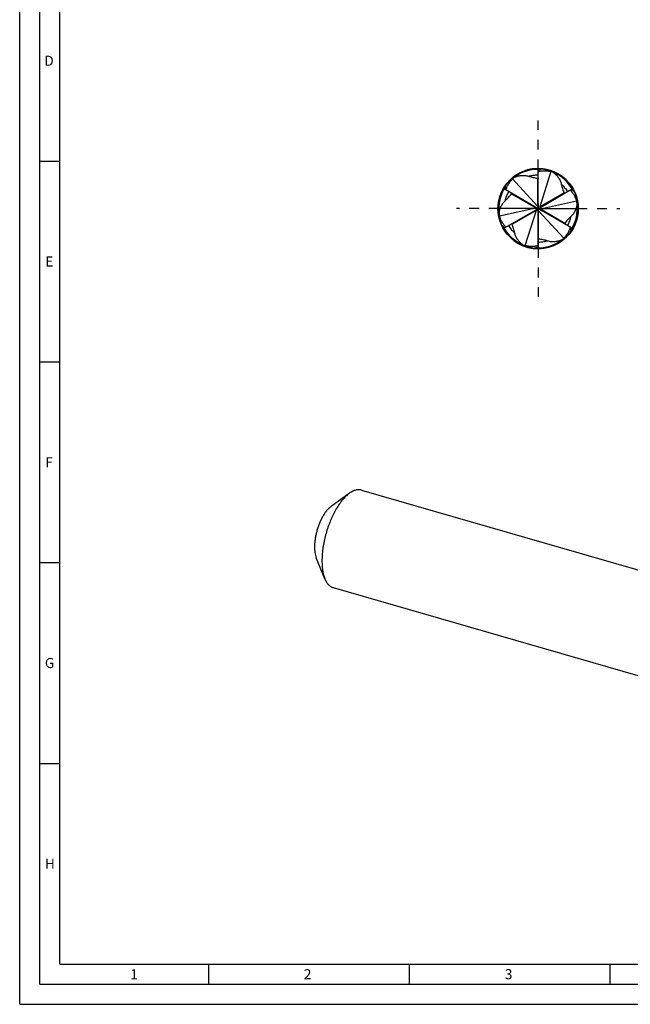
# Model space of a CAD drawing. Units: millimetres. Extents: x 0 to 594, y 0 to 420.
# Drawn here: x 0 to 152, y 0 to 245 of the extents above; entities that cross this region are included whole.
import ezdxf

# ---------------------------------------------------------------- set-up
doc = ezdxf.new("R2010")
doc.units = ezdxf.units.MM
doc.header["$LTSCALE"] = 32.67
doc.linetypes.add('CENTER', pattern=[0.6, 0.375, -0.075, 0.075, -0.075])
for name, color, linetype in [('608035454-000-00-ED1_FORMAT', 7, 'CONTINUOUS'), ('OPTIMILL_HARDENED_FINISH_S_AXIS', 7, 'CONTINUOUS'), ('OPTIMILL_HARDENED_FINISH_SCM_CL', 7, 'CONTINUOUS')]:
    doc.layers.add(name, color=color, linetype=linetype)
doc.styles.get("Standard").update_dxf_attribs({"font": 'TXT.SHX', "width": 0.7})

msp = doc.modelspace()

# ---------------------------------------------------------------- linework, layer by layer
at = {"layer": '608035454-000-00-ED1_FORMAT', "color": 3, "linetype": 'CONTINUOUS'}
for p, q in [((0, 0), (0, 420)), ((5, 5), (5, 415)), ((5, 210), (10, 210)), ((5, 160), (10, 160)), ((5, 110), (10, 110)), ((5, 60), (10, 60)), ((47, 10), (47, 5)), ((97, 10), (97, 5)), ((147, 10), (147, 5)), ((5, 5), (589, 5)), ((0, 0), (594, 0))]:
    msp.add_line(p, q, dxfattribs=at)
at = {"layer": '608035454-000-00-ED1_FORMAT', "color": 7, "linetype": 'CONTINUOUS'}
for q in [(10, 410), (584, 10)]:
    msp.add_line((10, 10), q, dxfattribs=at)
at = {"layer": 'OPTIMILL_HARDENED_FINISH_S_AXIS', "color": 1, "linetype": 'CENTER'}
for q in [(129.1471, 220.1075), (108.8095, 198.1706), (129.1471, 176.2338), (149.4846, 198.1706)]:
    msp.add_line((129.1471, 198.1706), q, dxfattribs=at)
at = {"layer": 'OPTIMILL_HARDENED_FINISH_SCM_CL', "color": 9, "linetype": 'CONTINUOUS'}
for p, q in [((125.6469, 207.5382), (125.6437, 207.5217)), ((129.0129, 205.7482), (129.0129, 198.7495)), ((135.5095, 205.8856), (135.4936, 205.8802)), ((122.5176, 201.8432), (128.5787, 198.3438)), ((135.6424, 202.0757), (129.5812, 198.5763)), ((119.2845, 199.8232), (119.2971, 199.8121)), ((122.6518, 194.2656), (128.7129, 197.765)), ((129.2813, 190.593), (129.2813, 197.5918)), ((135.7766, 194.4981), (129.7154, 197.9975)), ((139.0096, 196.5181), (138.9971, 196.529)), ((122.7846, 190.4557), (122.8005, 190.4611)), ((132.6472, 188.8031), (132.6505, 188.82))]:
    msp.add_line(p, q, dxfattribs=at)
at = {"layer": 'OPTIMILL_HARDENED_FINISH_SCM_CL', "color": 7, "linetype": 'CONTINUOUS'}
for p, q in [((129.1471, 199.1344), (129.1471, 207.6306)), ((132.3603, 207.3924), (129.5812, 198.5763)), ((130.3318, 208.0864), (130.3875, 208.0796)), ((130.3318, 208.0864), (130.3874, 208.079)), ((121.1522, 204.1546), (121.1859, 204.1993)), ((121.1522, 204.1546), (121.1864, 204.199)), ((122.7674, 205.5642), (129.0129, 198.7495)), ((128.3124, 198.6525), (120.9545, 202.9006)), ((129.9817, 198.6525), (137.3396, 202.9006)), ((138.3267, 202.1025), (138.3487, 202.0509)), ((138.3267, 202.1025), (138.3481, 202.0506)), ((128.0778, 198.788), (129.153, 198.1944)), ((129.1471, 199.4053), (129.1706, 198.1774)), ((129.1647, 198.1536), (130.2163, 198.788)), ((138.7399, 199.9988), (129.7154, 197.9975)), ((119.5542, 196.3425), (128.5787, 198.3438)), ((120.9545, 193.4407), (128.3124, 197.6888)), ((125.9338, 188.9489), (128.7129, 197.765)), ((128.0778, 197.5533), (129.1294, 198.1877)), ((129.1235, 198.1639), (129.1706, 198.1774)), ((129.1471, 196.936), (129.1235, 198.1639)), ((129.1647, 198.1536), (129.1294, 198.1877)), ((129.1411, 198.1468), (129.153, 198.1944)), ((130.2163, 197.5533), (129.1411, 198.1468)), ((129.1471, 188.7107), (129.1471, 197.2069)), ((135.5267, 190.777), (129.2813, 197.5918)), ((137.3396, 193.4407), (129.9817, 197.6888)), ((119.9674, 194.2388), (119.9455, 194.2904)), ((119.9674, 194.2388), (119.946, 194.2907)), ((137.1419, 192.1867), (137.1078, 192.1423)), ((137.1419, 192.1867), (137.1082, 192.142)), ((127.9623, 188.2549), (127.9066, 188.2617)), ((127.9623, 188.2549), (127.9067, 188.2623)), ((85.1311, 128.0603), (187.8656, 98.4034)), ((82.1735, 127.2964), (77.5748, 124.0078)), ((76.0232, 105.991), (73.8846, 111.2246)), ((78.1186, 103.7684), (180.8532, 74.1115))]:
    msp.add_line(p, q, dxfattribs=at)
msp.add_circle((129.1471, 198.1706), 10, dxfattribs=at)
for centre, radius, start, end in [((129.1471, 198.1706), 9.9863, 83.218017, 142.864713), ((129.147, 198.171), 9.7827, 87.219914, 127.21872), ((123.6151, 207.6893), 1.0216, 305.262259, 308.607181), ((124.619, 207.9189), 0.9528, 330.214363, 331.538399), ((129.1471, 198.1706), 9.9863, 23.218057, 82.864713), ((132.5212, 205.6399), 1.7598, 93.171758, 95.245115), ((129.005, 198.1948), 9.8168, 66.399001, 69.619313), ((129.1473, 198.1709), 9.7827, 27.219682, 67.21872), ((134.6245, 207.7208), 1.0216, 245.262259, 248.607181), ((135.3252, 206.9662), 0.9528, 270.214363, 271.538399), ((129.1471, 198.1706), 9.9863, 143.217985, 202.864706), ((124.3655, 204.8273), 1.7598, 153.171758, 155.245115), ((129.0551, 198.0597), 9.8168, 126.399001, 129.619313), ((129.1467, 198.1707), 9.7827, 147.219881, 187.21872), ((129.1471, 198.1706), 9.9863, 323.217986, 22.864707), ((118.4408, 199.1233), 0.9528, 30.214363, 31.538399), ((129.1474, 198.1706), 9.7827, 327.219881, 7.21872), ((137.3027, 198.9832), 1.7598, 33.171758, 35.245115), ((129.097, 198.3057), 9.8168, 6.399001, 9.619313), ((118.1377, 198.1392), 1.0216, 5.262259, 8.607181), ((129.1971, 198.0356), 9.8168, 186.399001, 189.619313), ((120.9914, 197.3581), 1.7598, 213.171758, 215.245115), ((139.8533, 197.218), 0.9529, 210.150174, 211.538385), ((140.1564, 198.2021), 1.0216, 185.262259, 188.607181), ((129.1471, 198.1706), 9.9863, 203.218058, 262.864714), ((129.1468, 198.1704), 9.7827, 207.219682, 247.21872), ((129.1471, 198.1706), 9.9863, 263.218017, 322.864714), ((122.9689, 189.3751), 0.9528, 90.214363, 91.538399), ((123.6696, 188.6205), 1.0216, 65.262259, 68.607181), ((129.2891, 198.1465), 9.8168, 246.399001, 249.619313), ((125.773, 190.7014), 1.7598, 273.171758, 275.245115), ((129.1472, 198.1703), 9.7827, 267.219914, 307.21872), ((133.6752, 188.4224), 0.9529, 150.144986, 151.538383), ((134.679, 188.652), 1.0216, 125.262278, 128.607181), ((129.239, 198.2815), 9.8168, 306.399001, 309.619313), ((133.9286, 191.514), 1.7598, 333.171758, 335.245115)]:
    msp.add_arc(centre, radius, start, end, dxfattribs=at)
for centre, major_axis, start_param, end_param in [((128.2852, 198.5528), (0.3192, -0.1931), -0.27302952, 1.64683266), ((129.0471, 199.1081), (0.0076, 0.373), -3.41462217, -1.49475999), ((129.9089, 198.726), (0.3268, 0.1799), 2.86856314, 4.78842531), ((128.3852, 197.6153), (0.3268, 0.1799), -0.27302952, 1.64683266), ((129.2471, 197.2332), (0.0076, 0.373), -0.27302952, 1.64683266), ((130.0089, 197.7885), (0.3192, -0.1931), 2.86856314, 4.78842531)]:
    msp.add_ellipse(centre, major_axis=major_axis, ratio=0.26732057, start_param=start_param, end_param=end_param, dxfattribs=at)
for points, knots in [([(123.2298, 205.9613), (123.4985, 206.0778), (124.0555, 206.2778), (124.9351, 206.4523), (125.8513, 206.4696), (126.4607, 206.3445), (126.7538, 206.2401)], [0, 0, 0, 0, 0.24321556, 0.48987435, 0.74156568, 1, 1, 1, 1]), ([(126.7538, 206.2401), (126.9373, 206.1748), (127.3098, 206.0641), (127.876, 205.9359), (128.4438, 205.8327), (128.8232, 205.7752), (129.0129, 205.7482)], [0, 0, 0, 0, 0.25239299, 0.50278794, 0.75184791, 1, 1, 1, 1]), ([(129.1471, 207.6306), (129.2302, 207.7086), (129.4099, 207.8446), (129.7087, 207.9873), (130.0183, 208.0695), (130.2283, 208.0869), (130.3318, 208.0864)], [0, 0, 0, 0, 0.26359762, 0.51607949, 0.7606943, 1, 1, 1, 1]), ([(129.1471, 207.3667), (129.2087, 207.3954), (129.3366, 207.4429), (129.5334, 207.4968), (129.7333, 207.538), (130.002, 207.5791), (130.3408, 207.6084), (130.7486, 207.6145), (131.1558, 207.5945), (131.696, 207.5359), (132.0968, 207.458), (132.3603, 207.3924)], [0, 0, 0, 0, 0.06257833, 0.12513881, 0.18768475, 0.25021788, 0.37523133, 0.50022391, 0.625201, 0.75016797, 1, 1, 1, 1]), ([(130.3318, 208.0864), (130.3395, 208.0832), (130.3569, 208.0773), (130.3744, 208.0719), (130.384, 208.0691)], [0, 0, 0, 0, 0.45305749, 1, 1, 1, 1]), ([(130.384, 208.0691), (130.4226, 208.0576), (130.503, 208.0359), (130.626, 208.0031), (130.7531, 207.969), (130.9252, 207.9216), (131.1414, 207.8593), (131.4005, 207.779), (131.6589, 207.6928), (132.0018, 207.5698), (132.256, 207.4686), (132.4238, 207.3971)], [0, 0, 0, 0, 0.05616269, 0.11620513, 0.17766187, 0.23983492, 0.36531601, 0.49161939, 0.61837754, 0.74541902, 1, 1, 1, 1]), ([(132.9353, 207.1905), (133.1705, 207.016), (133.6223, 206.6336), (134.2132, 205.9591), (134.6863, 205.1743), (134.8826, 204.5841), (134.9388, 204.278)], [0, 0, 0, 0, 0.24321558, 0.48987438, 0.74156569, 1, 1, 1, 1]), ([(121.1522, 204.1546), (121.1, 204.0651), (121.01, 203.8746), (120.9264, 203.5654), (120.9006, 203.2352), (120.9285, 203.0117), (120.9545, 202.9006)], [0, 0, 0, 0, 0.23930627, 0.48392065, 0.73640233, 1, 1, 1, 1]), ([(121.1522, 204.1546), (121.1599, 204.1605), (121.176, 204.1749), (121.1917, 204.1896), (121.2003, 204.1978)], [0, 0, 0, 0, 0.45167253, 1, 1, 1, 1]), ([(121.183, 202.7687), (121.189, 202.8364), (121.2118, 202.9709), (121.2636, 203.1683), (121.3278, 203.362), (121.4266, 203.6153), (121.5706, 203.9233), (121.7692, 204.2795), (121.9901, 204.6222), (122.3109, 205.0607), (122.5789, 205.3689), (122.7674, 205.5642)], [0, 0, 0, 0, 0.06256806, 0.12512686, 0.18767216, 0.25020582, 0.37522141, 0.50021661, 0.6251964, 0.75016574, 1, 1, 1, 1]), ([(121.2003, 204.1978), (121.2295, 204.2257), (121.2885, 204.2846), (121.3783, 204.3747), (121.4711, 204.4673), (121.5976, 204.592), (121.7589, 204.7471), (121.9571, 204.9303), (122.1599, 205.1099), (122.4364, 205.3441), (122.65, 205.5126), (122.7951, 205.6216)], [0, 0, 0, 0, 0.05667376, 0.11682127, 0.17829179, 0.24044558, 0.3658498, 0.492056, 0.61870899, 0.74564156, 1, 1, 1, 1]), ([(129.0129, 205.7482), (129.0302, 205.7458), (129.0553, 205.7398), (129.0867, 205.7298), (129.1068, 205.7223), (129.1232, 205.7153), (129.1356, 205.7088), (129.1434, 205.7037), (129.1471, 205.6994), (129.1471, 205.6976)], [0, 0, 0, 0, 0.3606013, 0.52919057, 0.67771114, 0.8015236, 0.89740865, 0.96315298, 1, 1, 1, 1]), ([(134.9388, 204.278), (134.974, 204.0864), (135.0644, 203.7085), (135.2364, 203.1541), (135.4309, 202.6107), (135.5709, 202.2534), (135.6424, 202.0757)], [0, 0, 0, 0, 0.25239299, 0.50278794, 0.75184791, 1, 1, 1, 1]), ([(120.9621, 200.1327), (121.1104, 200.259), (121.3925, 200.5263), (121.7866, 200.9525), (122.1599, 201.3926), (122.3994, 201.6925), (122.5176, 201.8432)], [0, 0, 0, 0, 0.25239299, 0.50278794, 0.75184791, 1, 1, 1, 1]), ([(122.5176, 201.8432), (122.5284, 201.857), (122.5461, 201.8758), (122.5704, 201.8979), (122.587, 201.9116), (122.6013, 201.9223), (122.6131, 201.9298), (122.6214, 201.934), (122.627, 201.935), (122.6285, 201.9341)], [0, 0, 0, 0, 0.36060127, 0.52919054, 0.67771112, 0.80152359, 0.89740865, 0.96315298, 1, 1, 1, 1]), ([(135.6424, 202.0757), (135.6489, 202.0594), (135.6563, 202.0347), (135.6633, 202.0025), (135.6669, 201.9814), (135.6689, 201.9637), (135.6696, 201.9497), (135.6691, 201.9403), (135.6672, 201.935), (135.6656, 201.9341)], [0, 0, 0, 0, 0.36060126, 0.52919054, 0.67771112, 0.80152359, 0.89740865, 0.96315298, 1, 1, 1, 1]), ([(137.1111, 202.7687), (137.1668, 202.7296), (137.2718, 202.6426), (137.4169, 202.4991), (137.5525, 202.3466), (137.7225, 202.1345), (137.9173, 201.8557), (138.1264, 201.5057), (138.3128, 201.143), (138.5321, 200.6459), (138.665, 200.2598), (138.7399, 199.9988)], [0, 0, 0, 0, 0.06256813, 0.12512695, 0.18767222, 0.25020601, 0.37522223, 0.50021779, 0.62519727, 0.75016608, 1, 1, 1, 1]), ([(137.3396, 202.9006), (137.4488, 202.8676), (137.6564, 202.78), (137.9294, 202.5926), (138.1553, 202.3655), (138.2754, 202.1924), (138.3267, 202.1025)], [0, 0, 0, 0, 0.26359873, 0.51608083, 0.76069525, 1, 1, 1, 1]), ([(138.3267, 202.1025), (138.3282, 202.0918), (138.3331, 202.0685), (138.3386, 202.0453), (138.3417, 202.0326)], [0, 0, 0, 0, 0.45102188, 1, 1, 1, 1]), ([(138.3417, 202.0326), (138.3515, 201.9933), (138.3729, 201.9127), (138.406, 201.7901), (138.4397, 201.6638), (138.4842, 201.4924), (138.5377, 201.2759), (138.5969, 201.0136), (138.6508, 200.7491), (138.715, 200.3939), (138.754, 200.1256), (138.7757, 199.9461)], [0, 0, 0, 0, 0.0569848, 0.11720077, 0.17868196, 0.24082514, 0.36618299, 0.49232936, 0.61891704, 0.74578157, 1, 1, 1, 1]), ([(119.4415, 196.9415), (119.475, 197.2324), (119.5803, 197.8148), (119.869, 198.6638), (120.3121, 199.4659), (120.7251, 199.9311), (120.9621, 200.1327)], [0, 0, 0, 0, 0.24321558, 0.48987438, 0.74156569, 1, 1, 1, 1]), ([(138.8526, 199.3998), (138.8191, 199.1089), (138.7138, 198.5264), (138.4252, 197.6775), (137.982, 196.8754), (137.569, 196.4102), (137.3321, 196.2086)], [0, 0, 0, 0, 0.24321558, 0.48987438, 0.74156569, 1, 1, 1, 1]), ([(119.9524, 194.3087), (119.9427, 194.348), (119.9212, 194.4285), (119.8881, 194.5512), (119.8544, 194.6775), (119.8099, 194.8489), (119.7565, 195.0654), (119.6972, 195.3277), (119.6433, 195.5922), (119.5791, 195.9474), (119.5401, 196.2157), (119.5184, 196.3952)], [0, 0, 0, 0, 0.0569848, 0.11720077, 0.17868196, 0.24082514, 0.36618299, 0.49232936, 0.61891704, 0.74578157, 1, 1, 1, 1]), ([(121.183, 193.5726), (121.1274, 193.6117), (121.0223, 193.6986), (120.8772, 193.8422), (120.7416, 193.9946), (120.5717, 194.2068), (120.3769, 194.4856), (120.1677, 194.8356), (119.9814, 195.1983), (119.762, 195.6954), (119.6291, 196.0815), (119.5542, 196.3425)], [0, 0, 0, 0, 0.06256813, 0.12512695, 0.18767222, 0.25020601, 0.37522223, 0.50021779, 0.62519727, 0.75016608, 1, 1, 1, 1]), ([(137.3321, 196.2086), (137.1837, 196.0823), (136.9016, 195.815), (136.5075, 195.3888), (136.1342, 194.9487), (135.8947, 194.6488), (135.7766, 194.4981)], [0, 0, 0, 0, 0.25239299, 0.50278794, 0.75184791, 1, 1, 1, 1]), ([(119.9674, 194.2388), (119.966, 194.2495), (119.961, 194.2728), (119.9555, 194.296), (119.9524, 194.3087)], [0, 0, 0, 0, 0.45102188, 1, 1, 1, 1]), ([(120.9545, 193.4407), (120.8453, 193.4737), (120.6378, 193.5613), (120.3647, 193.7487), (120.1388, 193.9758), (120.0187, 194.1489), (119.9674, 194.2388)], [0, 0, 0, 0, 0.26359873, 0.51608083, 0.76069525, 1, 1, 1, 1]), ([(122.6518, 194.2656), (122.6452, 194.2819), (122.6378, 194.3066), (122.6308, 194.3388), (122.6273, 194.3599), (122.6252, 194.3776), (122.6246, 194.3916), (122.6251, 194.401), (122.627, 194.4063), (122.6285, 194.4072)], [0, 0, 0, 0, 0.36060126, 0.52919054, 0.67771112, 0.80152359, 0.89740865, 0.96315298, 1, 1, 1, 1]), ([(123.3553, 192.0633), (123.3202, 192.2549), (123.2298, 192.6328), (123.0577, 193.1872), (122.8632, 193.7306), (122.7232, 194.0879), (122.6518, 194.2656)], [0, 0, 0, 0, 0.25239299, 0.50278794, 0.75184791, 1, 1, 1, 1]), ([(135.7766, 194.4981), (135.7658, 194.4843), (135.748, 194.4655), (135.7237, 194.4433), (135.7071, 194.4297), (135.6929, 194.419), (135.681, 194.4115), (135.6727, 194.4073), (135.6672, 194.4063), (135.6656, 194.4072)], [0, 0, 0, 0, 0.36060126, 0.52919054, 0.67771112, 0.80152359, 0.89740865, 0.96315298, 1, 1, 1, 1]), ([(125.3588, 189.1508), (125.1236, 189.3253), (124.6718, 189.7077), (124.0809, 190.3821), (123.6079, 191.167), (123.4115, 191.7572), (123.3553, 192.0633)], [0, 0, 0, 0, 0.24321558, 0.48987438, 0.74156569, 1, 1, 1, 1]), ([(137.0938, 192.1435), (137.0646, 192.1155), (137.0056, 192.0567), (136.9158, 191.9666), (136.823, 191.874), (136.6965, 191.7493), (136.5352, 191.5942), (136.3371, 191.411), (136.1342, 191.2314), (135.8577, 190.9972), (135.6441, 190.8287), (135.499, 190.7197)], [0, 0, 0, 0, 0.05667376, 0.11682127, 0.17829179, 0.24044558, 0.3658498, 0.492056, 0.61870899, 0.74564156, 1, 1, 1, 1]), ([(137.1111, 193.5726), (137.1051, 193.5049), (137.0823, 193.3704), (137.0306, 193.173), (136.9663, 192.9793), (136.8675, 192.726), (136.7235, 192.418), (136.5249, 192.0618), (136.304, 191.7191), (135.9832, 191.2806), (135.7153, 190.9724), (135.5267, 190.777)], [0, 0, 0, 0, 0.06256806, 0.12512686, 0.18767216, 0.25020582, 0.37522141, 0.50021661, 0.6251964, 0.75016574, 1, 1, 1, 1]), ([(137.1419, 192.1867), (137.1342, 192.1808), (137.1181, 192.1664), (137.1024, 192.1517), (137.0938, 192.1435)], [0, 0, 0, 0, 0.45167253, 1, 1, 1, 1]), ([(137.1419, 192.1867), (137.1942, 192.2762), (137.2841, 192.4667), (137.3678, 192.7759), (137.3935, 193.1061), (137.3656, 193.3296), (137.3396, 193.4407)], [0, 0, 0, 0, 0.23930627, 0.48392065, 0.73640233, 1, 1, 1, 1]), ([(127.9101, 188.2722), (127.8715, 188.2837), (127.7911, 188.3054), (127.6681, 188.3382), (127.541, 188.3723), (127.3689, 188.4197), (127.1527, 188.482), (126.8936, 188.5623), (126.6352, 188.6485), (126.2923, 188.7714), (126.0381, 188.8727), (125.8703, 188.9442)], [0, 0, 0, 0, 0.05616269, 0.11620513, 0.17766187, 0.23983492, 0.36531601, 0.49161939, 0.61837754, 0.74541902, 1, 1, 1, 1]), ([(129.1471, 188.9746), (129.0854, 188.9459), (128.9575, 188.8984), (128.7607, 188.8445), (128.5608, 188.8033), (128.2921, 188.7622), (127.9533, 188.7329), (127.5456, 188.7268), (127.1383, 188.7468), (126.5982, 188.8054), (126.1973, 188.8833), (125.9338, 188.9489)], [0, 0, 0, 0, 0.06257833, 0.1251388, 0.18768475, 0.25021787, 0.37523133, 0.5002239, 0.62520099, 0.75016797, 1, 1, 1, 1]), ([(129.2813, 190.593), (129.2639, 190.5955), (129.2388, 190.6014), (129.2074, 190.6115), (129.1874, 190.619), (129.171, 190.626), (129.1585, 190.6325), (129.1507, 190.6376), (129.1471, 190.6419), (129.1471, 190.6437)], [0, 0, 0, 0, 0.36060126, 0.52919054, 0.67771112, 0.80152359, 0.89740865, 0.96315298, 1, 1, 1, 1]), ([(131.5404, 190.1012), (131.3568, 190.1665), (130.9843, 190.2772), (130.4182, 190.4054), (129.8503, 190.5086), (129.4709, 190.5661), (129.2813, 190.593)], [0, 0, 0, 0, 0.25239299, 0.50278794, 0.75184791, 1, 1, 1, 1]), ([(135.0643, 190.38), (134.7957, 190.2635), (134.2386, 190.0635), (133.359, 189.889), (132.4428, 189.8717), (131.8335, 189.9968), (131.5404, 190.1012)], [0, 0, 0, 0, 0.24321558, 0.48987438, 0.74156569, 1, 1, 1, 1]), ([(127.9623, 188.2549), (127.9546, 188.2581), (127.9372, 188.264), (127.9197, 188.2694), (127.9101, 188.2722)], [0, 0, 0, 0, 0.45305749, 1, 1, 1, 1]), ([(129.1471, 188.7107), (129.0639, 188.6327), (128.8843, 188.4967), (128.5854, 188.3539), (128.2758, 188.2718), (128.0658, 188.2544), (127.9623, 188.2549)], [0, 0, 0, 0, 0.26359762, 0.51607949, 0.7606943, 1, 1, 1, 1]), ([(85.1311, 128.0603), (85.0211, 128.0921), (84.7942, 128.14), (84.4427, 128.1629), (84.0806, 128.1371), (83.7094, 128.0629), (83.3306, 127.941), (82.9456, 127.772), (82.5558, 127.5566), (82.3012, 127.3877), (82.1735, 127.2964)], [0, 0, 0, 0, 0.10871336, 0.21924598, 0.33330278, 0.45238466, 0.57774026, 0.71035124, 0.85093624, 1, 1, 1, 1]), ([(81.6249, 126.8626), (81.34, 126.6158), (80.7755, 126.0577), (79.9851, 125.0984), (79.221, 123.9903), (78.4957, 122.7512), (77.8209, 121.401), (77.2076, 119.9616), (76.6658, 118.4563), (76.2044, 116.9098), (75.8309, 115.3471), (75.5514, 113.7938), (75.3704, 112.2752), (75.2907, 110.816), (75.3136, 109.4397), (75.4386, 108.1683), (75.6638, 107.0221), (75.8907, 106.3153), (76.0232, 105.991)], [0, 0, 0, 0, 0.05013514, 0.1053169, 0.16513388, 0.22898934, 0.29615144, 0.3657891, 0.43700215, 0.50884866, 0.58037022, 0.65061681, 0.718672, 0.78367928, 0.84487113, 0.90160325, 0.95339724, 1, 1, 1, 1]), ([(82.1735, 127.2964), (82.1275, 127.2634), (81.9395, 127.1254), (81.7583, 126.9781), (81.6249, 126.8626)], [0, 0, 0, 0, 0.24284475, 1, 1, 1, 1]), ([(77.2456, 123.7475), (77.0747, 123.5994), (76.736, 123.2646), (76.2617, 122.689), (75.8033, 122.0241), (75.3681, 121.2806), (74.9632, 120.4705), (74.5952, 119.6069), (74.2701, 118.7037), (73.9933, 117.7757), (73.7692, 116.8381), (73.6015, 115.9062), (73.4929, 114.995), (73.4451, 114.1195), (73.4588, 113.2937), (73.5339, 112.5308), (73.6689, 111.8431), (73.8051, 111.4191), (73.8846, 111.2245)], [0, 0, 0, 0, 0.05013546, 0.10531715, 0.16513447, 0.22899013, 0.29615254, 0.36579043, 0.4370037, 0.50885039, 0.58037205, 0.65061868, 0.71867384, 0.78368094, 0.8448725, 0.90160423, 0.95339787, 1, 1, 1, 1]), ([(77.2456, 123.7475), (77.2728, 123.771), (77.3795, 123.8615), (77.4902, 123.9473), (77.5747, 124.0077)], [0, 0, 0, 0, 0.25720071, 1, 1, 1, 1]), ([(76.0232, 105.991), (76.0826, 105.8457), (76.208, 105.5671), (76.423, 105.1772), (76.6587, 104.8289), (76.9142, 104.5239), (77.1888, 104.2633), (77.4815, 104.0485), (77.7911, 103.8806), (78.0086, 103.8002), (78.1186, 103.7685)], [0, 0, 0, 0, 0.14906075, 0.28964934, 0.42225935, 0.5476149, 0.66669711, 0.78075395, 0.89128657, 1, 1, 1, 1])]:
    msp.add_open_spline(points, degree=3, knots=knots, dxfattribs=at)
at = {"layer": 'OPTIMILL_HARDENED_FINISH_SCM_CL', "color": 9, "linetype": 'CONTINUOUS'}
for points in [[(126.7538, 206.2401), (126.9476, 206.2977), (127.3394, 206.3991), (127.9368, 206.5074), (128.5404, 206.5729), (128.9449, 206.5877), (129.1471, 206.5877)], [(134.9388, 204.278), (135.0855, 204.139), (135.3693, 203.8503), (135.7618, 203.3872), (136.1202, 202.8972), (136.3353, 202.5543), (136.4365, 202.3792)], [(120.9621, 200.1327), (121.0091, 200.3293), (121.1172, 200.7194), (121.3221, 201.2909), (121.5672, 201.8463), (121.7566, 202.2041), (121.8577, 202.3792)], [(137.3321, 196.2086), (137.285, 196.012), (137.1769, 195.6219), (136.9721, 195.0504), (136.7269, 194.495), (136.5375, 194.1372), (136.4365, 193.9621)], [(123.3553, 192.0633), (123.2086, 192.2023), (122.9248, 192.491), (122.5323, 192.9541), (122.1739, 193.4441), (121.9588, 193.787), (121.8577, 193.9621)], [(131.5404, 190.1012), (131.3466, 190.0436), (130.9547, 189.9422), (130.3573, 189.8338), (129.7538, 189.7684), (129.3492, 189.7536), (129.1471, 189.7536)]]:
    msp.add_open_spline(points, degree=3, knots=[0, 0, 0, 0, 0.24995825, 0.49999662, 0.75002319, 1, 1, 1, 1], dxfattribs=at)

# ---------------------------------------------------------------- texts
at = {"layer": '608035454-000-00-ED1_FORMAT', "color": 2, "linetype": 'CONTINUOUS', "char_height": 2.5, "attachment_point": 1, "line_spacing_factor": 0.9}
for s, insert, width in [('D', (6.131, 236.25), 4.107143), ('E', (6.369, 186.25), 3.392857), ('F', (6.369, 136.25), 3.392857), ('G', (6.2798, 86.25), 3.660714), ('H', (6.2798, 36.25), 3.660714), ('1', (27.5476, 8.75), 2.857143), ('2', (70.7798, 8.75), 3.660714), ('3', (120.869, 8.75), 3.392857)]:
    msp.add_mtext(s, dxfattribs=dict(at, insert=insert, width=width))

doc.saveas('drawing.dxf')
